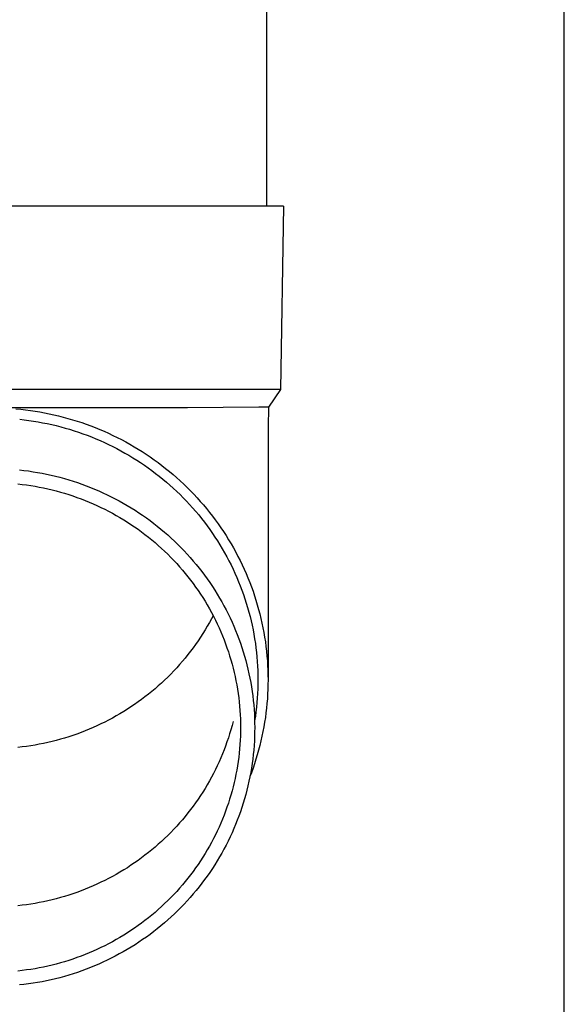
# Model space of a CAD drawing. Units: millimetres. Extents: x 0 to 33640, y 0 to 23760.
# Drawn here: x 4813 to 4873, y 10468 to 10575 of the extents above; entities that cross this region are included whole.
import ezdxf

# ---------------------------------------------------------------- set-up
doc = ezdxf.new("R2010")
doc.units = ezdxf.units.MM
doc.layers.add('YKK_13', color=4, linetype='Continuous', lineweight=30)
doc.layers.add('YKK_A1', color=4, linetype='Continuous', lineweight=30)

msp = doc.modelspace()

# ---------------------------------------------------------------- linework, layer by layer
at = {"layer": 'YKK_13', "linetype": 'Continuous', "ltscale": 25}
msp.add_line((4840.08, 10640.04), (4840.08, 10555.12), dxfattribs=at)
at = {"layer": 'YKK_13'}
for p, q in [((4840.83, 10555.12), (4810.08, 10555.12)), ((4841.93, 10555.12), (4840.83, 10555.12)), ((4841.93, 10555.12), (4841.58, 10535.12)), ((4841.58, 10535.12), (4810.08, 10535.12)), ((4841.58, 10535.12), (4840.27, 10533.17)), ((4831.43, 10533.12), (4810.08, 10533.12)), ((4812.71, 10533), (4813.23, 10532.95)), ((4813.23, 10532.95), (4813.75, 10532.89)), ((4813.75, 10532.89), (4814.28, 10532.83)), ((4814.28, 10532.83), (4814.8, 10532.75)), ((4814.8, 10532.75), (4815.31, 10532.66)), ((4815.31, 10532.66), (4815.83, 10532.57)), ((4839.24, 10533.17), (4831.43, 10533.12)), ((4840.27, 10533.17), (4839.24, 10533.17)), ((4840.27, 10533.17), (4840.23, 10531.01)), ((4813.12, 10531.86), (4813.62, 10531.8)), ((4813.62, 10531.8), (4814.12, 10531.74)), ((4814.12, 10531.74), (4814.62, 10531.66)), ((4814.62, 10531.66), (4815.12, 10531.58)), ((4815.12, 10531.58), (4815.62, 10531.49)), ((4815.83, 10532.57), (4816.35, 10532.47)), ((4816.35, 10532.47), (4816.86, 10532.35)), ((4816.86, 10532.35), (4817.37, 10532.23)), ((4817.37, 10532.23), (4817.88, 10532.1)), ((4817.88, 10532.1), (4818.39, 10531.96)), ((4818.39, 10531.96), (4818.89, 10531.82)), ((4818.89, 10531.82), (4819.4, 10531.66)), ((4819.4, 10531.66), (4819.9, 10531.5)), ((4815.62, 10531.49), (4816.12, 10531.39)), ((4816.12, 10531.39), (4816.61, 10531.28)), ((4816.61, 10531.28), (4817.11, 10531.17)), ((4817.11, 10531.17), (4817.6, 10531.04)), ((4817.6, 10531.04), (4818.09, 10530.91)), ((4818.09, 10530.91), (4818.57, 10530.77)), ((4818.57, 10530.77), (4819.06, 10530.62)), ((4819.06, 10530.62), (4819.54, 10530.46)), ((4819.54, 10530.46), (4820.01, 10530.29)), ((4819.9, 10531.5), (4820.39, 10531.32)), ((4820.39, 10531.32), (4820.88, 10531.14)), ((4820.88, 10531.14), (4821.37, 10530.95)), ((4821.37, 10530.95), (4821.86, 10530.75)), ((4821.86, 10530.75), (4822.34, 10530.55)), ((4822.34, 10530.55), (4822.82, 10530.33)), ((4840.23, 10531.01), (4840.23, 10503.42)), ((4820.01, 10530.29), (4820.49, 10530.12)), ((4820.49, 10530.12), (4820.96, 10529.93)), ((4820.96, 10529.93), (4821.43, 10529.74)), ((4821.43, 10529.74), (4821.89, 10529.54)), ((4821.89, 10529.54), (4822.36, 10529.34)), ((4822.82, 10530.33), (4823.3, 10530.11)), ((4823.3, 10530.11), (4823.77, 10529.88)), ((4823.77, 10529.88), (4824.23, 10529.64)), ((4824.23, 10529.64), (4824.7, 10529.39)), ((4824.7, 10529.39), (4825.15, 10529.14)), ((4822.36, 10529.34), (4822.81, 10529.12)), ((4822.81, 10529.12), (4823.27, 10528.9)), ((4823.27, 10528.9), (4823.72, 10528.67)), ((4823.72, 10528.67), (4824.16, 10528.43)), ((4824.16, 10528.43), (4824.6, 10528.18)), ((4825.15, 10529.14), (4825.61, 10528.87)), ((4825.61, 10528.87), (4826.06, 10528.6)), ((4826.06, 10528.6), (4826.5, 10528.33)), ((4826.5, 10528.33), (4826.94, 10528.04)), ((4824.6, 10528.18), (4825.04, 10527.93)), ((4825.04, 10527.93), (4825.47, 10527.67)), ((4825.47, 10527.67), (4825.9, 10527.4)), ((4825.9, 10527.4), (4826.32, 10527.13)), ((4826.94, 10528.04), (4827.37, 10527.75)), ((4827.37, 10527.75), (4827.8, 10527.44)), ((4827.8, 10527.44), (4828.22, 10527.14)), ((4813.08, 10526.34), (4813.58, 10526.28)), ((4813.58, 10526.28), (4814.07, 10526.22)), ((4814.07, 10526.22), (4814.57, 10526.14)), ((4814.57, 10526.14), (4815.06, 10526.06)), ((4826.32, 10527.13), (4826.74, 10526.84)), ((4826.74, 10526.84), (4827.15, 10526.55)), ((4827.15, 10526.55), (4827.56, 10526.26)), ((4827.56, 10526.26), (4827.96, 10525.95)), ((4828.22, 10527.14), (4828.64, 10526.82)), ((4828.64, 10526.82), (4829.05, 10526.5)), ((4829.05, 10526.5), (4829.46, 10526.17)), ((4829.46, 10526.17), (4829.86, 10525.83)), ((4815.06, 10526.06), (4815.56, 10525.97)), ((4815.56, 10525.97), (4816.05, 10525.87)), ((4816.05, 10525.87), (4816.54, 10525.77)), ((4816.54, 10525.77), (4817.02, 10525.65)), ((4817.02, 10525.65), (4817.51, 10525.53)), ((4817.51, 10525.53), (4817.99, 10525.4)), ((4817.99, 10525.4), (4818.47, 10525.26)), ((4818.47, 10525.26), (4818.95, 10525.11)), ((4818.95, 10525.11), (4819.42, 10524.95)), ((4827.96, 10525.95), (4828.36, 10525.64)), ((4828.36, 10525.64), (4828.75, 10525.33)), ((4828.75, 10525.33), (4829.14, 10525)), ((4829.86, 10525.83), (4830.25, 10525.49)), ((4830.25, 10525.49), (4830.64, 10525.14)), ((4830.64, 10525.14), (4831.02, 10524.78)), ((4812.92, 10524.81), (4813.39, 10524.76)), ((4813.39, 10524.76), (4813.86, 10524.7)), ((4813.86, 10524.7), (4814.33, 10524.63)), ((4814.33, 10524.63), (4814.79, 10524.55)), ((4814.79, 10524.55), (4815.26, 10524.46)), ((4815.26, 10524.46), (4815.72, 10524.37)), ((4815.72, 10524.37), (4816.19, 10524.27)), ((4816.19, 10524.27), (4816.65, 10524.16)), ((4816.65, 10524.16), (4817.11, 10524.04)), ((4817.11, 10524.04), (4817.56, 10523.92)), ((4819.42, 10524.95), (4819.9, 10524.79)), ((4819.9, 10524.79), (4820.36, 10524.61)), ((4820.36, 10524.61), (4820.83, 10524.43)), ((4820.83, 10524.43), (4821.29, 10524.24)), ((4821.29, 10524.24), (4821.75, 10524.05)), ((4821.75, 10524.05), (4822.21, 10523.84)), ((4829.14, 10525), (4829.52, 10524.67)), ((4829.52, 10524.67), (4829.89, 10524.33)), ((4829.89, 10524.33), (4830.26, 10523.99)), ((4830.26, 10523.99), (4830.62, 10523.64)), ((4831.02, 10524.78), (4831.4, 10524.42)), ((4831.4, 10524.42), (4831.77, 10524.05)), ((4831.77, 10524.05), (4832.13, 10523.67)), ((4817.56, 10523.92), (4818.02, 10523.79)), ((4818.02, 10523.79), (4818.47, 10523.65)), ((4818.47, 10523.65), (4818.92, 10523.5)), ((4818.92, 10523.5), (4819.37, 10523.34)), ((4819.37, 10523.34), (4819.81, 10523.18)), ((4819.81, 10523.18), (4820.25, 10523.01)), ((4820.25, 10523.01), (4820.69, 10522.83)), ((4822.21, 10523.84), (4822.66, 10523.63)), ((4822.66, 10523.63), (4823.11, 10523.41)), ((4823.11, 10523.41), (4823.55, 10523.18)), ((4823.55, 10523.18), (4823.99, 10522.95)), ((4823.99, 10522.95), (4824.43, 10522.7)), ((4830.62, 10523.64), (4830.98, 10523.29)), ((4830.98, 10523.29), (4831.33, 10522.92)), ((4831.33, 10522.92), (4831.67, 10522.56)), ((4832.13, 10523.67), (4832.49, 10523.29)), ((4832.49, 10523.29), (4832.83, 10522.9)), ((4820.69, 10522.83), (4821.12, 10522.64)), ((4821.12, 10522.64), (4821.55, 10522.45)), ((4821.55, 10522.45), (4821.98, 10522.25)), ((4821.98, 10522.25), (4822.41, 10522.04)), ((4822.41, 10522.04), (4822.83, 10521.83)), ((4824.43, 10522.7), (4824.86, 10522.45)), ((4824.86, 10522.45), (4825.29, 10522.19)), ((4825.29, 10522.19), (4825.71, 10521.93)), ((4825.71, 10521.93), (4826.13, 10521.66)), ((4831.67, 10522.56), (4832, 10522.18)), ((4832, 10522.18), (4832.33, 10521.8)), ((4832.83, 10522.9), (4833.18, 10522.51)), ((4833.18, 10522.51), (4833.51, 10522.11)), ((4833.51, 10522.11), (4833.84, 10521.7)), ((4822.83, 10521.83), (4823.24, 10521.6)), ((4823.24, 10521.6), (4823.65, 10521.37)), ((4823.65, 10521.37), (4824.06, 10521.14)), ((4824.06, 10521.14), (4824.47, 10520.89)), ((4824.47, 10520.89), (4824.87, 10520.64)), ((4826.13, 10521.66), (4826.54, 10521.38)), ((4826.54, 10521.38), (4826.95, 10521.09)), ((4826.95, 10521.09), (4827.35, 10520.8)), ((4827.35, 10520.8), (4827.75, 10520.5)), ((4832.33, 10521.8), (4832.66, 10521.42)), ((4832.66, 10521.42), (4832.97, 10521.03)), ((4832.97, 10521.03), (4833.28, 10520.63)), ((4833.84, 10521.7), (4834.16, 10521.29)), ((4834.16, 10521.29), (4834.47, 10520.88)), ((4834.47, 10520.88), (4834.78, 10520.45)), ((4824.87, 10520.64), (4825.26, 10520.38)), ((4825.26, 10520.38), (4825.65, 10520.12)), ((4825.65, 10520.12), (4826.04, 10519.85)), ((4826.04, 10519.85), (4826.42, 10519.57)), ((4827.75, 10520.5), (4828.14, 10520.19)), ((4828.14, 10520.19), (4828.53, 10519.88)), ((4828.53, 10519.88), (4828.91, 10519.55)), ((4833.28, 10520.63), (4833.58, 10520.23)), ((4833.58, 10520.23), (4833.88, 10519.82)), ((4833.88, 10519.82), (4834.16, 10519.41)), ((4834.78, 10520.45), (4835.07, 10520.03)), ((4835.07, 10520.03), (4835.37, 10519.6)), ((4826.42, 10519.57), (4826.79, 10519.29)), ((4826.79, 10519.29), (4827.17, 10519)), ((4827.17, 10519), (4827.53, 10518.7)), ((4827.53, 10518.7), (4827.89, 10518.4)), ((4828.91, 10519.55), (4829.28, 10519.23)), ((4829.28, 10519.23), (4829.65, 10518.89)), ((4829.65, 10518.89), (4830.02, 10518.55)), ((4834.16, 10519.41), (4834.44, 10519)), ((4834.44, 10519), (4834.72, 10518.58)), ((4835.37, 10519.6), (4835.65, 10519.16)), ((4835.65, 10519.16), (4835.92, 10518.72)), ((4835.92, 10518.72), (4836.19, 10518.27)), ((4827.89, 10518.4), (4828.25, 10518.09)), ((4828.25, 10518.09), (4828.6, 10517.77)), ((4828.6, 10517.77), (4828.94, 10517.45)), ((4830.02, 10518.55), (4830.37, 10518.21)), ((4830.37, 10518.21), (4830.72, 10517.86)), ((4830.72, 10517.86), (4831.07, 10517.5)), ((4834.72, 10518.58), (4834.98, 10518.15)), ((4834.98, 10518.15), (4835.24, 10517.72)), ((4835.24, 10517.72), (4835.49, 10517.29)), ((4836.19, 10518.27), (4836.45, 10517.82)), ((4836.45, 10517.82), (4836.7, 10517.36)), ((4828.94, 10517.45), (4829.28, 10517.12)), ((4829.28, 10517.12), (4829.61, 10516.79)), ((4829.61, 10516.79), (4829.94, 10516.45)), ((4831.07, 10517.5), (4831.41, 10517.14)), ((4831.41, 10517.14), (4831.74, 10516.77)), ((4831.74, 10516.77), (4832.06, 10516.39)), ((4835.49, 10517.29), (4835.73, 10516.85)), ((4835.73, 10516.85), (4835.96, 10516.4)), ((4836.7, 10517.36), (4836.94, 10516.9)), ((4836.94, 10516.9), (4837.18, 10516.44)), ((4829.94, 10516.45), (4830.26, 10516.11)), ((4830.26, 10516.11), (4830.57, 10515.76)), ((4830.57, 10515.76), (4830.88, 10515.4)), ((4830.88, 10515.4), (4831.18, 10515.04)), ((4832.06, 10516.39), (4832.38, 10516.01)), ((4832.38, 10516.01), (4832.7, 10515.62)), ((4832.7, 10515.62), (4833, 10515.23)), ((4835.96, 10516.4), (4836.19, 10515.96)), ((4836.19, 10515.96), (4836.41, 10515.51)), ((4836.41, 10515.51), (4836.62, 10515.05)), ((4837.18, 10516.44), (4837.4, 10515.97)), ((4837.4, 10515.97), (4837.62, 10515.5)), ((4837.62, 10515.5), (4837.83, 10515.03)), ((4831.18, 10515.04), (4831.47, 10514.68)), ((4831.47, 10514.68), (4831.76, 10514.31)), ((4833, 10515.23), (4833.3, 10514.84)), ((4833.3, 10514.84), (4833.59, 10514.43)), ((4833.59, 10514.43), (4833.87, 10514.03)), ((4836.62, 10515.05), (4836.82, 10514.6)), ((4836.82, 10514.6), (4837.01, 10514.13)), ((4837.83, 10515.03), (4838.03, 10514.55)), ((4838.03, 10514.55), (4838.23, 10514.06)), ((4831.76, 10514.31), (4832.04, 10513.93)), ((4832.04, 10513.93), (4832.32, 10513.55)), ((4832.32, 10513.55), (4832.59, 10513.17)), ((4833.87, 10514.03), (4834.15, 10513.62)), ((4834.15, 10513.62), (4834.42, 10513.2)), ((4837.01, 10514.13), (4837.2, 10513.67)), ((4837.2, 10513.67), (4837.38, 10513.2)), ((4838.23, 10514.06), (4838.41, 10513.58)), ((4838.41, 10513.58), (4838.59, 10513.09)), ((4832.59, 10513.17), (4832.85, 10512.78)), ((4832.85, 10512.78), (4833.1, 10512.39)), ((4833.1, 10512.39), (4833.35, 10511.99)), ((4834.42, 10513.2), (4834.68, 10512.78)), ((4834.68, 10512.78), (4834.93, 10512.35)), ((4834.93, 10512.35), (4835.18, 10511.92)), ((4837.38, 10513.2), (4837.55, 10512.73)), ((4837.55, 10512.73), (4837.71, 10512.26)), ((4837.71, 10512.26), (4837.86, 10511.78)), ((4838.59, 10513.09), (4838.75, 10512.6)), ((4838.75, 10512.6), (4838.91, 10512.11)), ((4833.35, 10511.99), (4833.59, 10511.59)), ((4833.59, 10511.59), (4833.83, 10511.18)), ((4833.83, 10511.18), (4834.05, 10510.77)), ((4835.18, 10511.92), (4835.42, 10511.49)), ((4835.42, 10511.49), (4835.65, 10511.05)), ((4837.86, 10511.78), (4838, 10511.31)), ((4838, 10511.31), (4838.14, 10510.82)), ((4838.91, 10512.11), (4839.06, 10511.61)), ((4839.06, 10511.61), (4839.2, 10511.11)), ((4839.2, 10511.11), (4839.33, 10510.61)), ((4834.05, 10510.08), (4833.83, 10509.67)), ((4834.05, 10510.77), (4834.27, 10510.36)), ((4834.23, 10510.42), (4834.05, 10510.08)), ((4834.27, 10510.36), (4834.48, 10509.94)), ((4835.65, 10511.05), (4835.87, 10510.61)), ((4835.87, 10510.61), (4836.09, 10510.17)), ((4836.09, 10510.17), (4836.3, 10509.72)), ((4838.14, 10510.82), (4838.27, 10510.34)), ((4838.27, 10510.34), (4838.38, 10509.86)), ((4839.33, 10510.61), (4839.46, 10510.1)), ((4839.46, 10510.1), (4839.57, 10509.6)), ((4833.59, 10509.26), (4833.35, 10508.86)), ((4833.83, 10509.67), (4833.59, 10509.26)), ((4834.48, 10509.94), (4834.69, 10509.52)), ((4834.69, 10509.52), (4834.88, 10509.09)), ((4834.88, 10509.09), (4835.07, 10508.66)), ((4836.3, 10509.72), (4836.5, 10509.26)), ((4836.5, 10509.26), (4836.69, 10508.81)), ((4838.38, 10509.86), (4838.49, 10509.37)), ((4838.49, 10509.37), (4838.6, 10508.88)), ((4839.57, 10509.6), (4839.68, 10509.09)), ((4839.68, 10509.09), (4839.77, 10508.58)), ((4832.85, 10508.07), (4832.59, 10507.68)), ((4833.1, 10508.46), (4832.85, 10508.07)), ((4833.35, 10508.86), (4833.1, 10508.46)), ((4835.07, 10508.66), (4835.25, 10508.23)), ((4835.25, 10508.23), (4835.43, 10507.8)), ((4836.69, 10508.81), (4836.87, 10508.35)), ((4836.87, 10508.35), (4837.05, 10507.89)), ((4837.05, 10507.89), (4837.22, 10507.42)), ((4838.6, 10508.88), (4838.69, 10508.39)), ((4838.69, 10508.39), (4838.77, 10507.9)), ((4838.77, 10507.9), (4838.85, 10507.4)), ((4839.77, 10508.58), (4839.86, 10508.07)), ((4839.86, 10508.07), (4839.94, 10507.56)), ((4832.04, 10506.91), (4831.76, 10506.54)), ((4832.32, 10507.29), (4832.04, 10506.91)), ((4832.59, 10507.68), (4832.32, 10507.29)), ((4835.43, 10507.8), (4835.59, 10507.36)), ((4835.59, 10507.36), (4835.75, 10506.92)), ((4835.75, 10506.92), (4835.9, 10506.48)), ((4837.22, 10507.42), (4837.37, 10506.95)), ((4837.37, 10506.95), (4837.53, 10506.48)), ((4838.85, 10507.4), (4838.91, 10506.91)), ((4838.91, 10506.91), (4838.97, 10506.41)), ((4839.94, 10507.56), (4840, 10507.04)), ((4840, 10507.04), (4840.06, 10506.53)), ((4831.18, 10505.8), (4830.88, 10505.44)), ((4831.47, 10506.17), (4831.18, 10505.8)), ((4831.76, 10506.54), (4831.47, 10506.17)), ((4835.9, 10506.48), (4836.04, 10506.03)), ((4836.04, 10506.03), (4836.18, 10505.59)), ((4837.53, 10506.48), (4837.67, 10506.01)), ((4837.67, 10506.01), (4837.8, 10505.53)), ((4838.97, 10506.41), (4839.02, 10505.92)), ((4839.02, 10505.92), (4839.06, 10505.42)), ((4840.06, 10506.53), (4840.11, 10506.01)), ((4840.11, 10506.01), (4840.16, 10505.5)), ((4830.26, 10504.74), (4829.94, 10504.39)), ((4830.57, 10505.09), (4830.26, 10504.74)), ((4830.88, 10505.44), (4830.57, 10505.09)), ((4836.18, 10505.59), (4836.3, 10505.14)), ((4836.3, 10505.14), (4836.42, 10504.68)), ((4836.42, 10504.68), (4836.53, 10504.23)), ((4837.8, 10505.53), (4837.93, 10505.06)), ((4837.93, 10505.06), (4838.04, 10504.58)), ((4839.06, 10505.42), (4839.09, 10504.92)), ((4839.09, 10504.92), (4839.11, 10504.42)), ((4840.16, 10505.5), (4840.19, 10504.98)), ((4840.19, 10504.98), (4840.21, 10504.46)), ((4829.28, 10503.72), (4828.94, 10503.39)), ((4829.61, 10504.05), (4829.28, 10503.72)), ((4829.94, 10504.39), (4829.61, 10504.05)), ((4836.53, 10504.23), (4836.64, 10503.78)), ((4836.64, 10503.78), (4836.73, 10503.32)), ((4838.04, 10504.58), (4838.15, 10504.09)), ((4838.15, 10504.09), (4838.25, 10503.61)), ((4838.25, 10503.61), (4838.34, 10503.13)), ((4839.11, 10504.42), (4839.12, 10503.92)), ((4839.12, 10503.92), (4839.13, 10503.42)), ((4840.21, 10504.46), (4840.22, 10503.94)), ((4840.22, 10503.94), (4840.23, 10503.42)), ((4828.25, 10502.76), (4827.89, 10502.45)), ((4828.6, 10503.07), (4828.25, 10502.76)), ((4828.94, 10503.39), (4828.6, 10503.07)), ((4836.73, 10503.32), (4836.82, 10502.86)), ((4836.82, 10502.86), (4836.89, 10502.4)), ((4838.34, 10503.13), (4838.43, 10502.64)), ((4838.43, 10502.64), (4838.5, 10502.15)), ((4839.12, 10502.93), (4839.11, 10502.43)), ((4839.13, 10503.42), (4839.12, 10502.93)), ((4840.22, 10502.91), (4840.21, 10502.39)), ((4840.23, 10503.42), (4840.22, 10502.91)), ((4826.79, 10501.56), (4826.42, 10501.27)), ((4827.17, 10501.85), (4826.79, 10501.56)), ((4827.53, 10502.15), (4827.17, 10501.85)), ((4827.89, 10502.45), (4827.53, 10502.15)), ((4836.89, 10502.4), (4836.97, 10501.94)), ((4836.97, 10501.94), (4837.03, 10501.47)), ((4837.03, 10501.47), (4837.08, 10501.01)), ((4838.5, 10502.15), (4838.57, 10501.66)), ((4838.57, 10501.66), (4838.62, 10501.17)), ((4839.06, 10501.43), (4839.02, 10500.93)), ((4839.09, 10501.93), (4839.06, 10501.43)), ((4839.11, 10502.43), (4839.09, 10501.93)), ((4840.19, 10501.87), (4840.16, 10501.35)), ((4840.21, 10502.39), (4840.19, 10501.87)), ((4825.26, 10500.46), (4824.87, 10500.2)), ((4825.65, 10500.73), (4825.26, 10500.46)), ((4826.04, 10501), (4825.65, 10500.73)), ((4826.42, 10501.27), (4826.04, 10501)), ((4837.08, 10501.01), (4837.13, 10500.55)), ((4837.13, 10500.55), (4837.16, 10500.08)), ((4838.62, 10501.17), (4838.67, 10500.68)), ((4838.67, 10500.68), (4838.71, 10500.19)), ((4838.97, 10500.44), (4838.91, 10499.94)), ((4839.02, 10500.93), (4838.97, 10500.44)), ((4840.11, 10500.84), (4840.06, 10500.32)), ((4840.16, 10501.35), (4840.11, 10500.84)), ((4823.65, 10499.47), (4823.24, 10499.24)), ((4824.06, 10499.71), (4823.65, 10499.47)), ((4824.47, 10499.95), (4824.06, 10499.71)), ((4824.87, 10500.2), (4824.47, 10499.95)), ((4837.16, 10500.08), (4837.19, 10499.61)), ((4837.19, 10499.61), (4837.21, 10499.15)), ((4838.71, 10500.19), (4838.74, 10499.7)), ((4838.74, 10499.7), (4838.76, 10499.2)), ((4838.85, 10499.45), (4838.77, 10498.95)), ((4838.91, 10499.94), (4838.85, 10499.45)), ((4839.94, 10499.29), (4839.86, 10498.78)), ((4840, 10499.81), (4839.94, 10499.29)), ((4840.06, 10500.32), (4840, 10499.81)), ((4821.12, 10498.2), (4820.69, 10498.02)), ((4821.55, 10498.39), (4821.12, 10498.2)), ((4821.98, 10498.6), (4821.55, 10498.39)), ((4822.41, 10498.8), (4821.98, 10498.6)), ((4822.83, 10499.02), (4822.41, 10498.8)), ((4823.24, 10499.24), (4822.83, 10499.02)), ((4836.3, 10498.42), (4836.18, 10497.97)), ((4836.42, 10498.87), (4836.3, 10498.42)), ((4837.21, 10499.15), (4837.23, 10498.68)), ((4837.23, 10498.68), (4837.23, 10498.22)), ((4837.23, 10498.22), (4837.23, 10497.75)), ((4838.76, 10499.2), (4838.77, 10498.71)), ((4838.77, 10498.71), (4838.78, 10498.22)), ((4838.78, 10498.22), (4838.77, 10497.72)), ((4839.77, 10498.27), (4839.68, 10497.76)), ((4839.86, 10498.78), (4839.77, 10498.27)), ((4818.47, 10497.2), (4818.02, 10497.06)), ((4818.92, 10497.35), (4818.47, 10497.2)), ((4819.37, 10497.5), (4818.92, 10497.35)), ((4819.81, 10497.67), (4819.37, 10497.5)), ((4820.25, 10497.84), (4819.81, 10497.67)), ((4820.69, 10498.02), (4820.25, 10497.84)), ((4836.04, 10497.52), (4835.9, 10497.08)), ((4836.18, 10497.97), (4836.04, 10497.52)), ((4837.21, 10497.28), (4837.19, 10496.82)), ((4837.23, 10497.75), (4837.21, 10497.28)), ((4838.76, 10497.23), (4838.74, 10496.74)), ((4838.77, 10497.72), (4838.76, 10497.23)), ((4839.57, 10497.25), (4839.46, 10496.75)), ((4839.68, 10497.76), (4839.57, 10497.25)), ((4813.39, 10496.09), (4812.92, 10496.04)), ((4813.86, 10496.15), (4813.39, 10496.09)), ((4814.33, 10496.22), (4813.86, 10496.15)), ((4814.79, 10496.3), (4814.33, 10496.22)), ((4815.26, 10496.38), (4814.79, 10496.3)), ((4815.72, 10496.47), (4815.26, 10496.38)), ((4816.19, 10496.57), (4815.72, 10496.47)), ((4816.65, 10496.68), (4816.19, 10496.57)), ((4817.11, 10496.8), (4816.65, 10496.68)), ((4817.56, 10496.93), (4817.11, 10496.8)), ((4818.02, 10497.06), (4817.56, 10496.93)), ((4835.59, 10496.19), (4835.43, 10495.76)), ((4835.75, 10496.63), (4835.59, 10496.19)), ((4835.9, 10497.08), (4835.75, 10496.63)), ((4837.16, 10496.35), (4837.13, 10495.88)), ((4837.19, 10496.82), (4837.16, 10496.35)), ((4838.71, 10496.24), (4838.67, 10495.75)), ((4838.74, 10496.74), (4838.71, 10496.24)), ((4839.33, 10496.24), (4839.2, 10495.74)), ((4839.46, 10496.75), (4839.33, 10496.24)), ((4835.25, 10495.32), (4835.07, 10494.89)), ((4835.43, 10495.76), (4835.25, 10495.32)), ((4837.08, 10495.42), (4837.03, 10494.96)), ((4837.13, 10495.88), (4837.08, 10495.42)), ((4838.62, 10495.26), (4838.57, 10494.77)), ((4838.67, 10495.75), (4838.62, 10495.26)), ((4839.06, 10495.24), (4838.91, 10494.74)), ((4839.2, 10495.74), (4839.06, 10495.24)), ((4834.69, 10494.04), (4834.48, 10493.62)), ((4834.88, 10494.46), (4834.69, 10494.04)), ((4835.07, 10494.89), (4834.88, 10494.46)), ((4836.89, 10494.03), (4836.82, 10493.57)), ((4836.97, 10494.49), (4836.89, 10494.03)), ((4837.03, 10494.96), (4836.97, 10494.49)), ((4838.5, 10494.28), (4838.43, 10493.79)), ((4838.57, 10494.77), (4838.5, 10494.28)), ((4838.75, 10494.25), (4838.59, 10493.76)), ((4838.91, 10494.74), (4838.75, 10494.25)), ((4834.27, 10493.2), (4834.05, 10492.79)), ((4834.48, 10493.62), (4834.27, 10493.2)), ((4836.73, 10493.11), (4836.64, 10492.66)), ((4836.82, 10493.57), (4836.73, 10493.11)), ((4838.25, 10492.82), (4838.15, 10492.34)), ((4838.34, 10493.31), (4838.25, 10492.82)), ((4838.41, 10493.27), (4838.26, 10492.88)), ((4838.43, 10493.79), (4838.34, 10493.31)), ((4838.59, 10493.76), (4838.41, 10493.27)), ((4833.59, 10491.97), (4833.35, 10491.57)), ((4833.83, 10492.38), (4833.59, 10491.97)), ((4834.05, 10492.79), (4833.83, 10492.38)), ((4836.42, 10491.75), (4836.3, 10491.29)), ((4836.53, 10492.2), (4836.42, 10491.75)), ((4836.64, 10492.66), (4836.53, 10492.2)), ((4838.04, 10491.86), (4837.93, 10491.38)), ((4838.15, 10492.34), (4838.04, 10491.86)), ((4832.85, 10490.78), (4832.59, 10490.39)), ((4833.1, 10491.17), (4832.85, 10490.78)), ((4833.35, 10491.57), (4833.1, 10491.17)), ((4836.18, 10490.84), (4836.04, 10490.4)), ((4836.3, 10491.29), (4836.18, 10490.84)), ((4837.8, 10490.9), (4837.67, 10490.42)), ((4837.93, 10491.38), (4837.8, 10490.9)), ((4832.04, 10489.62), (4831.76, 10489.25)), ((4832.32, 10490), (4832.04, 10489.62)), ((4832.59, 10490.39), (4832.32, 10490)), ((4835.9, 10489.95), (4835.75, 10489.51)), ((4836.04, 10490.4), (4835.9, 10489.95)), ((4837.53, 10489.95), (4837.37, 10489.48)), ((4837.67, 10490.42), (4837.53, 10489.95)), ((4831.18, 10488.51), (4830.88, 10488.15)), ((4831.47, 10488.88), (4831.18, 10488.51)), ((4831.76, 10489.25), (4831.47, 10488.88)), ((4835.43, 10488.63), (4835.25, 10488.2)), ((4835.59, 10489.07), (4835.43, 10488.63)), ((4835.75, 10489.51), (4835.59, 10489.07)), ((4837.05, 10488.54), (4836.87, 10488.08)), ((4837.22, 10489.01), (4837.05, 10488.54)), ((4837.37, 10489.48), (4837.22, 10489.01)), ((4830.26, 10487.45), (4829.94, 10487.1)), ((4830.57, 10487.8), (4830.26, 10487.45)), ((4830.88, 10488.15), (4830.57, 10487.8)), ((4835.07, 10487.77), (4834.88, 10487.34)), ((4835.25, 10488.2), (4835.07, 10487.77)), ((4836.69, 10487.62), (4836.5, 10487.17)), ((4836.87, 10488.08), (4836.69, 10487.62)), ((4829.28, 10486.43), (4828.94, 10486.1)), ((4829.61, 10486.76), (4829.28, 10486.43)), ((4829.94, 10487.1), (4829.61, 10486.76)), ((4834.48, 10486.49), (4834.27, 10486.08)), ((4834.69, 10486.91), (4834.48, 10486.49)), ((4834.88, 10487.34), (4834.69, 10486.91)), ((4836.3, 10486.72), (4836.09, 10486.27)), ((4836.5, 10487.17), (4836.3, 10486.72)), ((4828.25, 10485.47), (4827.89, 10485.16)), ((4828.6, 10485.78), (4828.25, 10485.47)), ((4828.94, 10486.1), (4828.6, 10485.78)), ((4834.05, 10485.66), (4833.83, 10485.25)), ((4834.27, 10486.08), (4834.05, 10485.66)), ((4835.65, 10485.38), (4835.42, 10484.94)), ((4835.87, 10485.82), (4835.65, 10485.38)), ((4836.09, 10486.27), (4835.87, 10485.82)), ((4826.79, 10484.27), (4826.42, 10483.98)), ((4827.17, 10484.56), (4826.79, 10484.27)), ((4827.53, 10484.86), (4827.17, 10484.56)), ((4827.89, 10485.16), (4827.53, 10484.86)), ((4833.35, 10484.44), (4833.1, 10484.05)), ((4833.59, 10484.85), (4833.35, 10484.44)), ((4833.83, 10485.25), (4833.59, 10484.85)), ((4835.18, 10484.51), (4834.93, 10484.08)), ((4835.42, 10484.94), (4835.18, 10484.51)), ((4825.26, 10483.17), (4824.87, 10482.91)), ((4825.65, 10483.44), (4825.26, 10483.17)), ((4826.04, 10483.71), (4825.65, 10483.44)), ((4826.42, 10483.98), (4826.04, 10483.71)), ((4832.59, 10483.26), (4832.32, 10482.88)), ((4832.85, 10483.65), (4832.59, 10483.26)), ((4833.1, 10484.05), (4832.85, 10483.65)), ((4834.42, 10483.23), (4834.15, 10482.82)), ((4834.68, 10483.65), (4834.42, 10483.23)), ((4834.93, 10484.08), (4834.68, 10483.65)), ((4823.65, 10482.18), (4823.24, 10481.95)), ((4824.06, 10482.42), (4823.65, 10482.18)), ((4824.47, 10482.66), (4824.06, 10482.42)), ((4824.87, 10482.91), (4824.47, 10482.66)), ((4831.76, 10482.12), (4831.47, 10481.75)), ((4832.04, 10482.5), (4831.76, 10482.12)), ((4832.32, 10482.88), (4832.04, 10482.5)), ((4833.87, 10482.4), (4833.59, 10482)), ((4834.15, 10482.82), (4833.87, 10482.4)), ((4821.55, 10481.1), (4821.12, 10480.91)), ((4821.98, 10481.31), (4821.55, 10481.1)), ((4822.41, 10481.51), (4821.98, 10481.31)), ((4822.83, 10481.73), (4822.41, 10481.51)), ((4823.24, 10481.95), (4822.83, 10481.73)), ((4830.88, 10481.03), (4830.57, 10480.67)), ((4831.18, 10481.39), (4830.88, 10481.03)), ((4831.47, 10481.75), (4831.18, 10481.39)), ((4833, 10481.2), (4832.7, 10480.81)), ((4833.3, 10481.6), (4833, 10481.2)), ((4833.59, 10482), (4833.3, 10481.6)), ((4818.92, 10480.06), (4818.47, 10479.91)), ((4819.37, 10480.21), (4818.92, 10480.06)), ((4819.81, 10480.38), (4819.37, 10480.21)), ((4820.25, 10480.55), (4819.81, 10480.38)), ((4820.69, 10480.73), (4820.25, 10480.55)), ((4821.12, 10480.91), (4820.69, 10480.73)), ((4829.94, 10479.98), (4829.61, 10479.64)), ((4830.26, 10480.32), (4829.94, 10479.98)), ((4830.57, 10480.67), (4830.26, 10480.32)), ((4832.06, 10480.04), (4831.74, 10479.67)), ((4832.38, 10480.42), (4832.06, 10480.04)), ((4832.7, 10480.81), (4832.38, 10480.42)), ((4813.86, 10478.86), (4813.39, 10478.8)), ((4814.33, 10478.93), (4813.86, 10478.86)), ((4814.79, 10479.01), (4814.33, 10478.93)), ((4815.26, 10479.09), (4814.79, 10479.01)), ((4815.72, 10479.18), (4815.26, 10479.09)), ((4816.19, 10479.28), (4815.72, 10479.18)), ((4816.65, 10479.39), (4816.19, 10479.28)), ((4817.11, 10479.51), (4816.65, 10479.39)), ((4817.56, 10479.64), (4817.11, 10479.51)), ((4818.02, 10479.77), (4817.56, 10479.64)), ((4818.47, 10479.91), (4818.02, 10479.77)), ((4828.94, 10478.98), (4828.6, 10478.66)), ((4829.28, 10479.31), (4828.94, 10478.98)), ((4829.61, 10479.64), (4829.28, 10479.31)), ((4831.07, 10478.93), (4830.72, 10478.57)), ((4831.41, 10479.3), (4831.07, 10478.93)), ((4831.74, 10479.67), (4831.41, 10479.3)), ((4813.39, 10478.8), (4812.92, 10478.75)), ((4827.89, 10478.03), (4827.53, 10477.73)), ((4828.25, 10478.34), (4827.89, 10478.03)), ((4828.6, 10478.66), (4828.25, 10478.34)), ((4830.02, 10477.88), (4829.65, 10477.54)), ((4830.37, 10478.22), (4830.02, 10477.88)), ((4830.72, 10478.57), (4830.37, 10478.22)), ((4826.42, 10476.86), (4826.04, 10476.58)), ((4826.79, 10477.14), (4826.42, 10476.86)), ((4827.17, 10477.43), (4826.79, 10477.14)), ((4827.53, 10477.73), (4827.17, 10477.43)), ((4828.91, 10476.88), (4828.53, 10476.56)), ((4829.28, 10477.2), (4828.91, 10476.88)), ((4829.65, 10477.54), (4829.28, 10477.2)), ((4824.87, 10475.79), (4824.47, 10475.54)), ((4825.26, 10476.05), (4824.87, 10475.79)), ((4825.65, 10476.31), (4825.26, 10476.05)), ((4826.04, 10476.58), (4825.65, 10476.31)), ((4827.35, 10475.63), (4826.95, 10475.34)), ((4827.75, 10475.93), (4827.35, 10475.63)), ((4828.14, 10476.24), (4827.75, 10475.93)), ((4828.53, 10476.56), (4828.14, 10476.24)), ((4822.83, 10474.61), (4822.41, 10474.39)), ((4823.24, 10474.83), (4822.83, 10474.61)), ((4823.65, 10475.06), (4823.24, 10474.83)), ((4824.06, 10475.29), (4823.65, 10475.06)), ((4824.47, 10475.54), (4824.06, 10475.29)), ((4826.13, 10474.77), (4825.71, 10474.5)), ((4826.54, 10475.05), (4826.13, 10474.77)), ((4826.95, 10475.34), (4826.54, 10475.05)), ((4820.69, 10473.6), (4820.25, 10473.42)), ((4821.12, 10473.79), (4820.69, 10473.6)), ((4821.55, 10473.98), (4821.12, 10473.79)), ((4821.98, 10474.18), (4821.55, 10473.98)), ((4822.41, 10474.39), (4821.98, 10474.18)), ((4823.99, 10473.49), (4823.55, 10473.25)), ((4824.43, 10473.73), (4823.99, 10473.49)), ((4824.86, 10473.98), (4824.43, 10473.73)), ((4825.29, 10474.24), (4824.86, 10473.98)), ((4825.71, 10474.5), (4825.29, 10474.24)), ((4817.11, 10472.39), (4816.65, 10472.27)), ((4817.56, 10472.51), (4817.11, 10472.39)), ((4818.02, 10472.64), (4817.56, 10472.51)), ((4818.47, 10472.78), (4818.02, 10472.64)), ((4818.92, 10472.93), (4818.47, 10472.78)), ((4819.37, 10473.09), (4818.92, 10472.93)), ((4819.81, 10473.25), (4819.37, 10473.09)), ((4820.25, 10473.42), (4819.81, 10473.25)), ((4822.21, 10472.59), (4821.75, 10472.39)), ((4822.66, 10472.8), (4822.21, 10472.59)), ((4823.11, 10473.02), (4822.66, 10472.8)), ((4823.55, 10473.25), (4823.11, 10473.02)), ((4813.39, 10471.67), (4812.92, 10471.62)), ((4813.86, 10471.74), (4813.39, 10471.67)), ((4814.33, 10471.8), (4813.86, 10471.74)), ((4814.79, 10471.88), (4814.33, 10471.8)), ((4815.26, 10471.97), (4814.79, 10471.88)), ((4815.72, 10472.06), (4815.26, 10471.97)), ((4816.19, 10472.16), (4815.72, 10472.06)), ((4816.65, 10472.27), (4816.19, 10472.16)), ((4818.95, 10471.32), (4818.47, 10471.18)), ((4819.42, 10471.48), (4818.95, 10471.32)), ((4819.9, 10471.65), (4819.42, 10471.48)), ((4820.36, 10471.82), (4819.9, 10471.65)), ((4820.83, 10472), (4820.36, 10471.82)), ((4821.29, 10472.19), (4820.83, 10472)), ((4821.75, 10472.39), (4821.29, 10472.19)), ((4814.57, 10470.29), (4814.07, 10470.22)), ((4815.06, 10470.37), (4814.57, 10470.29)), ((4815.56, 10470.46), (4815.06, 10470.37)), ((4816.05, 10470.56), (4815.56, 10470.46)), ((4816.54, 10470.67), (4816.05, 10470.56)), ((4817.02, 10470.78), (4816.54, 10470.67)), ((4817.51, 10470.9), (4817.02, 10470.78)), ((4817.99, 10471.04), (4817.51, 10470.9)), ((4818.47, 10471.18), (4817.99, 10471.04)), ((4813.58, 10470.15), (4813.08, 10470.1)), ((4814.07, 10470.22), (4813.58, 10470.15))]:
    msp.add_line(p, q, dxfattribs=at)
at = {"layer": 'YKK_A1', "linetype": 'Continuous', "ltscale": 25}
msp.add_line((4872.58, 9949.04), (4872.58, 12921.88), dxfattribs=at)

doc.saveas('drawing.dxf')
